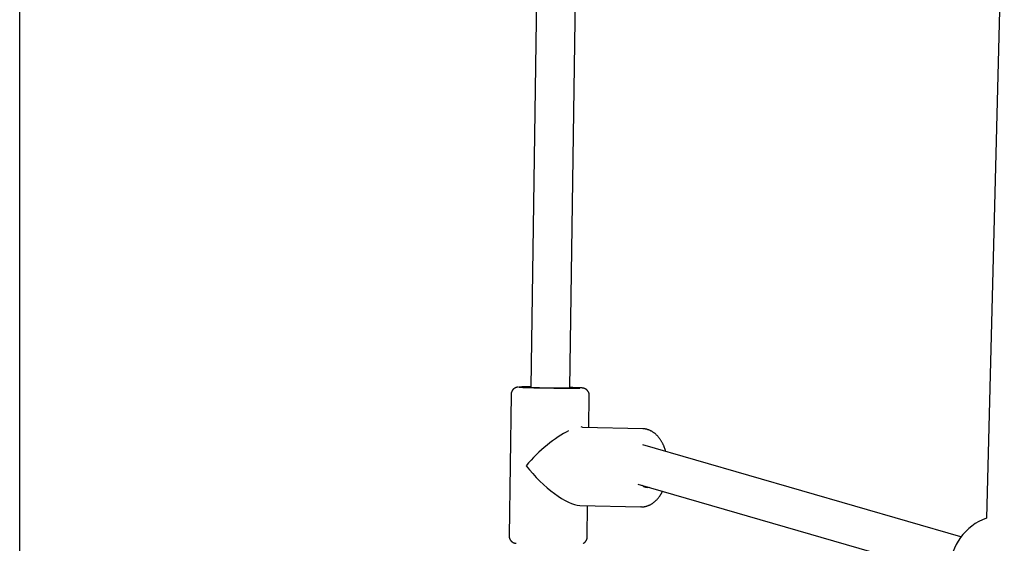
# Model space of a CAD drawing. Extents: x -6073 to 17889, y -2242 to 2701.
# Drawn here: x -3006 to -2603, y 24 to 239 of the extents above; entities that cross this region are included whole.
import ezdxf

# ---------------------------------------------------------------- set-up
doc = ezdxf.new("R2010")
doc.units = 0

msp = doc.modelspace()

# ---------------------------------------------------------------- linework, layer by layer
at = {"color": 7, "linetype": 'Continuous'}
for p, q in [((-3006.27, -400.78), (-3006.27, 1704.34)), ((-2792.86, 368.71), (-2796.9, 88.4)), ((-2780.9, 88.17), (-2776.86, 368.48)), ((-2602.92, 317.47), (-2610.17, 34.76)), ((-2804.94, 85.51), (-2805.78, 27.52)), ((-2773.14, 71.9), (-2772.95, 85.05)), ((-2775.62, 71.95), (-2776.3, 72.15)), ((-2751.02, 71.37), (-2775.65, 71.96)), ((-2620.69, 27.07), (-2751, 64.82)), ((-2753, 48.74), (-2625.14, 11.7)), ((-2776.83, 39.98), (-2751.79, 39.38)), ((-2773.78, 27.06), (-2773.6, 39.91)), ((-2751.64, 39.38), (-2751.79, 39.38))]:
    msp.add_line(p, q, dxfattribs=at)
for points in [[(-2802.09, 88.48), (-2802.1, 88.47), (-2802.12, 88.47), (-2802.13, 88.47), (-2802.15, 88.47), (-2802.17, 88.47), (-2802.19, 88.47), (-2802.2, 88.47), (-2802.22, 88.46), (-2802.24, 88.46), (-2802.27, 88.46), (-2802.29, 88.46), (-2802.32, 88.45), (-2802.34, 88.45), (-2802.37, 88.44), (-2802.4, 88.44), (-2802.44, 88.43), (-2802.47, 88.43), (-2802.51, 88.42), (-2802.55, 88.41), (-2802.6, 88.4), (-2802.64, 88.39), (-2802.69, 88.38), (-2802.74, 88.36), (-2802.79, 88.35), (-2802.84, 88.33), (-2802.9, 88.32), (-2802.96, 88.3), (-2803.02, 88.27), (-2803.08, 88.25), (-2803.14, 88.22), (-2803.2, 88.2), (-2803.27, 88.16), (-2803.33, 88.13), (-2803.4, 88.09), (-2803.47, 88.06), (-2803.53, 88.01), (-2803.6, 87.97), (-2803.67, 87.92), (-2803.74, 87.87), (-2803.81, 87.82), (-2803.88, 87.77), (-2803.95, 87.71), (-2804.01, 87.64), (-2804.08, 87.58), (-2804.15, 87.51), (-2804.21, 87.44), (-2804.27, 87.37), (-2804.33, 87.29), (-2804.39, 87.21), (-2804.45, 87.12), (-2804.5, 87.04), (-2804.55, 86.95), (-2804.6, 86.86), (-2804.65, 86.77), (-2804.69, 86.68), (-2804.73, 86.59), (-2804.77, 86.51), (-2804.8, 86.42), (-2804.83, 86.34), (-2804.86, 86.26), (-2804.88, 86.18), (-2804.9, 86.11), (-2804.92, 86.04), (-2804.93, 85.97), (-2804.93, 85.9), (-2804.94, 85.84), (-2804.94, 85.78), (-2804.94, 85.72), (-2804.94, 85.66), (-2804.93, 85.6), (-2804.92, 85.55), (-2804.92, 85.5)], [(-2801.86, 88.45), (-2801.65, 88.43), (-2801.06, 88.4), (-2800.14, 88.36), (-2798.91, 88.32), (-2797.41, 88.28), (-2795.67, 88.23), (-2793.75, 88.19), (-2791.7, 88.16), (-2789.58, 88.12), (-2787.43, 88.09), (-2785.32, 88.07), (-2783.32, 88.05), (-2781.46, 88.03), (-2779.81, 88.03), (-2778.4, 88.03)], [(-2778.4, 88.03), (-2777.29, 88.04), (-2776.77, 88.05)], [(-2772.98, 85.05), (-2772.98, 85.12), (-2772.97, 85.18), (-2772.97, 85.25), (-2772.96, 85.32), (-2772.96, 85.39), (-2772.96, 85.46), (-2772.97, 85.53), (-2772.98, 85.61), (-2772.99, 85.68), (-2773.01, 85.76), (-2773.03, 85.84), (-2773.05, 85.92), (-2773.08, 86), (-2773.11, 86.09), (-2773.14, 86.17), (-2773.18, 86.25), (-2773.21, 86.34), (-2773.26, 86.42), (-2773.3, 86.5), (-2773.35, 86.59), (-2773.39, 86.67), (-2773.44, 86.74), (-2773.5, 86.82), (-2773.55, 86.9), (-2773.6, 86.97), (-2773.66, 87.03), (-2773.72, 87.1), (-2773.77, 87.16), (-2773.83, 87.22), (-2773.89, 87.28), (-2773.95, 87.33), (-2774.01, 87.38), (-2774.07, 87.43), (-2774.13, 87.48), (-2774.19, 87.52), (-2774.25, 87.57), (-2774.31, 87.61), (-2774.36, 87.64), (-2774.42, 87.68), (-2774.48, 87.71), (-2774.54, 87.74), (-2774.59, 87.77), (-2774.65, 87.8), (-2774.7, 87.82), (-2774.75, 87.85), (-2774.8, 87.87), (-2774.85, 87.89), (-2774.9, 87.91), (-2774.95, 87.93), (-2774.99, 87.94), (-2775.04, 87.96), (-2775.08, 87.97), (-2775.12, 87.98), (-2775.16, 87.99), (-2775.2, 88), (-2775.23, 88.01), (-2775.26, 88.02), (-2775.3, 88.03), (-2775.33, 88.03), (-2775.36, 88.04), (-2775.39, 88.05), (-2775.41, 88.05), (-2775.44, 88.06), (-2775.47, 88.06), (-2775.5, 88.07), (-2775.52, 88.07), (-2775.55, 88.07), (-2775.57, 88.08), (-2775.6, 88.08), (-2775.62, 88.09), (-2775.64, 88.09), (-2775.67, 88.09), (-2775.69, 88.09), (-2775.71, 88.1), (-2775.73, 88.1), (-2775.75, 88.1), (-2775.77, 88.1), (-2775.79, 88.11), (-2775.81, 88.11), (-2775.84, 88.11), (-2775.86, 88.11), (-2775.88, 88.11), (-2775.9, 88.12), (-2775.93, 88.12), (-2775.95, 88.12), (-2775.97, 88.12), (-2775.99, 88.12), (-2776.02, 88.12)], [(-2741.63, 62.11), (-2741.67, 62.26), (-2741.71, 62.41), (-2741.75, 62.57), (-2741.79, 62.72), (-2741.84, 62.88), (-2741.89, 63.04), (-2741.94, 63.21), (-2742, 63.38), (-2742.06, 63.55), (-2742.13, 63.73), (-2742.2, 63.92), (-2742.28, 64.1), (-2742.36, 64.3), (-2742.45, 64.49), (-2742.54, 64.69), (-2742.63, 64.9), (-2742.74, 65.11), (-2742.84, 65.32), (-2742.95, 65.53), (-2743.07, 65.75), (-2743.19, 65.97), (-2743.31, 66.18), (-2743.44, 66.4), (-2743.57, 66.61), (-2743.7, 66.81), (-2743.84, 67.02), (-2743.98, 67.22), (-2744.12, 67.42), (-2744.27, 67.61), (-2744.41, 67.79), (-2744.56, 67.98), (-2744.72, 68.16), (-2744.87, 68.33), (-2745.03, 68.5), (-2745.18, 68.66), (-2745.34, 68.82), (-2745.5, 68.98), (-2745.67, 69.13), (-2745.83, 69.27), (-2745.99, 69.41), (-2746.16, 69.54), (-2746.33, 69.67), (-2746.5, 69.8), (-2746.67, 69.92), (-2746.84, 70.03), (-2747.01, 70.14), (-2747.19, 70.25), (-2747.36, 70.35), (-2747.54, 70.44), (-2747.71, 70.53), (-2747.89, 70.62), (-2748.06, 70.7), (-2748.24, 70.77), (-2748.41, 70.85), (-2748.58, 70.91), (-2748.75, 70.97), (-2748.92, 71.03), (-2749.08, 71.08), (-2749.24, 71.13), (-2749.39, 71.17), (-2749.54, 71.21), (-2749.69, 71.24), (-2749.83, 71.27), (-2749.97, 71.29), (-2750.1, 71.31), (-2750.23, 71.32), (-2750.36, 71.33), (-2750.49, 71.33), (-2750.61, 71.34), (-2750.73, 71.34), (-2750.85, 71.34), (-2750.97, 71.33)], [(-2751.58, 39.38), (-2751.43, 39.39), (-2751.28, 39.4), (-2751.13, 39.4), (-2750.98, 39.41), (-2750.82, 39.43), (-2750.67, 39.44), (-2750.51, 39.46), (-2750.35, 39.48), (-2750.19, 39.51), (-2750.03, 39.54), (-2749.87, 39.58), (-2749.7, 39.62), (-2749.53, 39.67), (-2749.36, 39.72), (-2749.19, 39.77), (-2749.02, 39.83), (-2748.85, 39.9), (-2748.67, 39.97), (-2748.49, 40.04), (-2748.32, 40.12), (-2748.14, 40.2), (-2747.97, 40.29), (-2747.79, 40.39), (-2747.62, 40.48), (-2747.44, 40.59), (-2747.27, 40.69), (-2747.1, 40.8), (-2746.93, 40.92), (-2746.77, 41.04), (-2746.6, 41.16), (-2746.44, 41.29), (-2746.27, 41.42), (-2746.11, 41.56), (-2745.95, 41.7), (-2745.79, 41.84), (-2745.64, 41.99), (-2745.48, 42.14), (-2745.33, 42.3), (-2745.18, 42.46), (-2745.03, 42.63), (-2744.88, 42.8), (-2744.74, 42.97), (-2744.6, 43.15), (-2744.46, 43.32), (-2744.33, 43.5), (-2744.2, 43.67), (-2744.08, 43.84), (-2743.96, 44), (-2743.85, 44.16), (-2743.75, 44.32), (-2743.65, 44.46), (-2743.56, 44.6), (-2743.48, 44.74), (-2743.4, 44.86), (-2743.33, 44.98), (-2743.26, 45.1), (-2743.21, 45.2), (-2743.15, 45.3), (-2743.11, 45.4), (-2743.06, 45.49), (-2743.02, 45.57), (-2742.99, 45.66), (-2742.95, 45.74), (-2742.91, 45.82)], [(-2805.75, 27.51), (-2805.75, 27.41), (-2805.75, 27.3), (-2805.74, 27.2), (-2805.74, 27.1), (-2805.73, 27), (-2805.72, 26.9), (-2805.7, 26.8), (-2805.68, 26.7), (-2805.66, 26.61), (-2805.63, 26.51), (-2805.59, 26.42), (-2805.56, 26.33), (-2805.52, 26.24), (-2805.48, 26.15), (-2805.43, 26.07), (-2805.38, 25.98), (-2805.33, 25.9), (-2805.28, 25.82), (-2805.23, 25.75), (-2805.18, 25.68), (-2805.12, 25.61), (-2805.07, 25.54), (-2805.01, 25.47), (-2804.95, 25.41), (-2804.9, 25.35), (-2804.84, 25.29), (-2804.78, 25.24), (-2804.72, 25.19), (-2804.66, 25.14), (-2804.6, 25.09), (-2804.54, 25.05), (-2804.48, 25.01), (-2804.42, 24.97), (-2804.36, 24.93), (-2804.31, 24.89), (-2804.25, 24.86), (-2804.19, 24.83), (-2804.14, 24.8), (-2804.08, 24.77), (-2804.03, 24.75), (-2803.98, 24.72), (-2803.92, 24.7), (-2803.87, 24.68), (-2803.83, 24.66), (-2803.78, 24.65), (-2803.73, 24.63), (-2803.69, 24.62), (-2803.65, 24.6), (-2803.61, 24.59), (-2803.57, 24.58), (-2803.53, 24.57), (-2803.5, 24.56), (-2803.46, 24.55), (-2803.43, 24.55), (-2803.4, 24.54), (-2803.37, 24.53), (-2803.34, 24.53), (-2803.31, 24.52), (-2803.29, 24.52), (-2803.26, 24.51), (-2803.24, 24.51), (-2803.21, 24.5), (-2803.19, 24.5), (-2803.17, 24.5), (-2803.15, 24.49), (-2803.13, 24.49), (-2803.11, 24.49), (-2803.09, 24.48), (-2803.07, 24.48), (-2803.06, 24.48), (-2803.04, 24.48), (-2803.03, 24.48), (-2803.01, 24.48), (-2803, 24.47), (-2802.98, 24.47), (-2802.97, 24.47), (-2802.96, 24.47), (-2802.94, 24.47), (-2802.93, 24.47), (-2802.92, 24.47)], [(-2775.39, 24.44), (-2775.32, 24.48), (-2775.25, 24.52), (-2775.18, 24.57), (-2775.11, 24.61), (-2775.04, 24.66), (-2774.97, 24.71), (-2774.89, 24.77), (-2774.82, 24.83), (-2774.75, 24.89), (-2774.69, 24.96), (-2774.62, 25.03), (-2774.55, 25.1), (-2774.49, 25.18), (-2774.42, 25.25), (-2774.36, 25.33), (-2774.31, 25.41), (-2774.25, 25.5), (-2774.2, 25.58), (-2774.15, 25.67), (-2774.1, 25.76), (-2774.05, 25.84), (-2774.01, 25.93), (-2773.98, 26.02), (-2773.94, 26.11), (-2773.91, 26.2), (-2773.89, 26.28), (-2773.87, 26.37), (-2773.85, 26.46), (-2773.84, 26.55), (-2773.83, 26.63), (-2773.82, 26.72), (-2773.82, 26.8), (-2773.82, 26.89), (-2773.82, 26.97), (-2773.82, 27.06)]]:
    msp.add_lwpolyline(points, dxfattribs=at)
for centre, radius, start, end in [((-2798.46, -19.75), 108.29, 89.1746, 91.7561), ((-2784.29, 376.53), 288.41, 267.4945, 270.3679), ((-2782.02, 101.73), 13.61, 268.2149, 274.6952), ((-2783.99, -66.62), 154.95, 87.1146, 88.8571), ((-2749.08, 50.49), 3.15, 225.304, 282.3849), ((-2602.71, 13.54), 22.5, 109.3587, 247.7037)]:
    msp.add_arc(centre, radius, start, end, dxfattribs=at)
for major_axis, ratio, start_param, end_param in [((15.47, 14.89), 0.320186, 0.756566, 1.894004), ((-14.95, 15.53), 0.331794, 1.263666, 2.818385)]:
    msp.add_ellipse((-2789.36, 56.29), major_axis=major_axis, ratio=ratio, start_param=start_param, end_param=end_param, dxfattribs=at)

doc.saveas('drawing.dxf')
